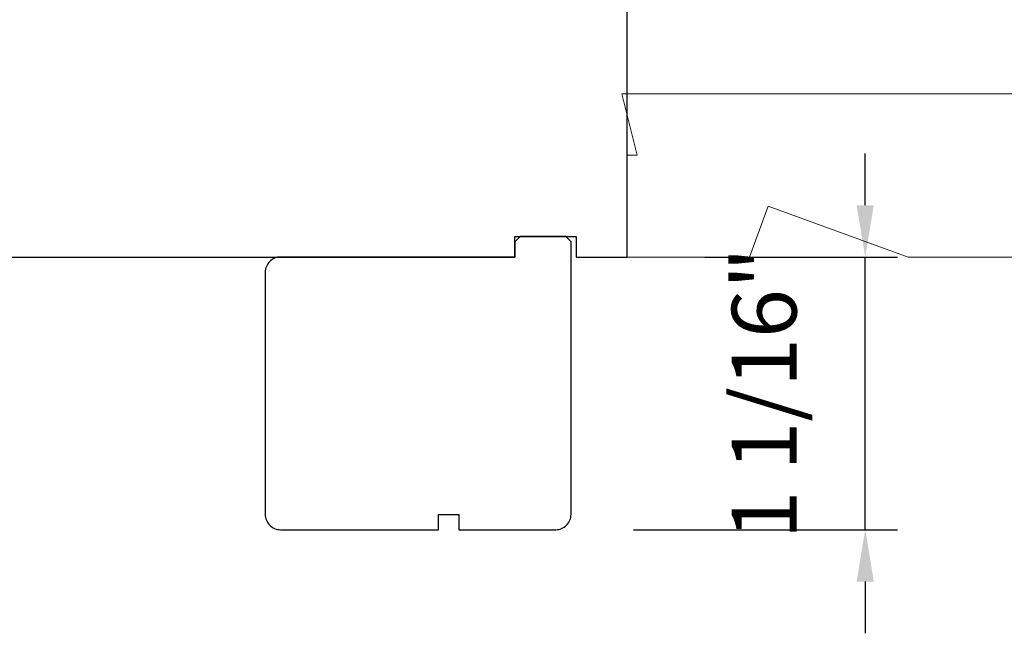
# Model space of a CAD drawing. Extents: x -3324.8 to -3252.5, y 6533.5 to 6622.9.
# Drawn here: x -3317.9 to -3314.1, y 6564.2 to 6566.5 of the extents above; entities that cross this region are included whole.
import ezdxf

# ---------------------------------------------------------------- set-up
doc = ezdxf.new("R2010")
doc.units = 0
doc.header["$LTSCALE"] = 10
doc.header["$MEASUREMENT"] = 0
doc.header["$PDMODE"] = 2
doc.header["$PDSIZE"] = -2
doc.layers.get('DEFPOINTS').update_dxf_attribs({"color": 2, "linetype": 'CONTINUOUS'})
doc.layers.add('2', color=2, linetype='CONTINUOUS', lineweight=9)
doc.layers.add('7', color=7, linetype='CONTINUOUS', lineweight=20)
doc.layers.add('8', color=7, linetype='CONTINUOUS')
doc.styles.add('MODERN', font='tahoma.ttf')
doc.dimstyles.new('LWDEC$0', dxfattribs={"dimtxt": 2.5, "dimasz": 2, "dimexe": 1.25, "dimexo": 3, "dimgap": 2, "dimtad": 1, "dimtoh": 1, "dimzin": 1, "dimdsep": 46, "dimtxsty": 'MODERN', "dimcen": 0, "dimdle": 1.5, "dimadec": 0, "dimazin": 0, "dimtfac": 1, "dimtix": 1, "dimtmove": 0, "dimatfit": 3, "dimfxl": 0, "dimtzin": 0, "dimarcsym": 0})

# ---------------------------------------------------------------- blocks, each defined once
blk = doc.blocks.new('*D533')
at = {"layer": '2', "color": 0, "linetype": 'ByBlock', "lineweight": -2}
for p, q in [((-3314.6037, 6565.811), (-3314.6037, 6566.011)), ((-3315.2234, 6565.611), (-3314.4787, 6565.611)), ((-3314.6037, 6564.5579), (-3314.6037, 6565.611)), ((-3315.499, 6564.5579), (-3314.4787, 6564.5579)), ((-3314.6037, 6564.3579), (-3314.6037, 6564.1579))]:
    blk.add_line(p, q, dxfattribs=at)
at = {"layer": '2', "color": 0}
for points in [[(-3314.637, 6565.811), (-3314.5703, 6565.811), (-3314.6037, 6565.611)], [(-3314.637, 6564.3579), (-3314.5703, 6564.3579), (-3314.6037, 6564.5579)]]:
    blk.add_solid(points, dxfattribs=at)
at = {"layer": 'DEFPOINTS', "color": 0}
for p in [(-3315.5234, 6565.611), (-3314.6037, 6565.611), (-3315.799, 6564.5579)]:
    blk.add_point(p, dxfattribs=at)
at = {"layer": '2', "color": 0, "insert": (-3314.9615, 6565.0844), "char_height": 0.25, "attachment_point": 5, "rotation": 90, "style": 'MODERN'}
blk.add_mtext('1 1/16"', dxfattribs=at)
blk = doc.blocks.new('*D524')
at = {"layer": '2', "color": 0, "linetype": 'ByBlock', "lineweight": -2}
for p, q in [((-3315.2806, 6566.9888), (-3311.8236, 6566.9888)), ((-3311.9486, 6565.8108), (-3311.9486, 6566.7888)), ((-3313.2549, 6565.6108), (-3311.8236, 6565.6108))]:
    blk.add_line(p, q, dxfattribs=at)
at = {"layer": '2', "color": 0}
for points in [[(-3311.982, 6566.7888), (-3311.9153, 6566.7888), (-3311.9486, 6566.9888)], [(-3311.982, 6565.8108), (-3311.9153, 6565.8108), (-3311.9486, 6565.6108)]]:
    blk.add_solid(points, dxfattribs=at)
at = {"layer": 'DEFPOINTS', "color": 0}
for p in [(-3315.5806, 6566.9888), (-3311.9486, 6566.9888), (-3313.5549, 6565.6108)]:
    blk.add_point(p, dxfattribs=at)
at = {"layer": '2', "color": 0, "insert": (-3312.3065, 6566.2998), "char_height": 0.25, "attachment_point": 5, "rotation": 90, "style": 'MODERN'}
blk.add_mtext('1 3/8"', dxfattribs=at)

msp = doc.modelspace()

# ---------------------------------------------------------------- linework, layer by layer
at = {"layer": '7'}
msp.add_lwpolyline([(-3315.54307, 6566.2408), (-3315.48402, 6566.00458), (-3315.52339, 6566.00458), (-3315.52339, 6565.61088), (-3315.05008, 6565.61088), (-3314.97843, 6565.80773), (-3314.43759, 6565.61088), (-3313.55489, 6565.61088), (-3313.55489, 6566.16206, 0.4142136), (-3313.63363, 6566.2408)], format="xyb", close=True, dxfattribs=at)
at = {"layer": '8'}
msp.add_lwpolyline([(-3318.16117, 6565.611), (-3315.95646, 6565.611), (-3315.95646, 6565.68974), (-3315.72024, 6565.68974), (-3315.72024, 6565.611), (-3315.52339, 6565.611), (-3315.52339, 6566.92989, 0.4142136), (-3315.58244, 6566.98895), (-3316.91118, 6566.98895), (-3316.91118, 6566.92005), (-3316.98992, 6566.92005), (-3316.98992, 6566.67399), (-3317.06866, 6566.67399), (-3317.06866, 6566.98895), (-3318.17587, 6566.98895, 0.4116599)], format="xyb", dxfattribs=at)
msp.add_lwpolyline([(-3315.75961, 6565.68974), (-3315.93677, 6565.68974), (-3315.95646, 6565.67006), (-3315.95646, 6565.61318), (-3315.95646, 6565.611), (-3316.86197, 6565.611, 0.4142136), (-3316.92102, 6565.55195), (-3316.92102, 6564.61691, 0.4142136), (-3316.86197, 6564.55786), (-3316.25173, 6564.55786), (-3316.25173, 6564.61691), (-3316.17299, 6564.61691), (-3316.17299, 6564.55786), (-3315.79898, 6564.55786, 0.4142136), (-3315.73992, 6564.61691), (-3315.73992, 6565.67006)], format="xyb", close=True, dxfattribs=at)

# ---------------------------------------------------------------- dimensions: what is measured, and where the dimension line sits
at = {"layer": '2'}
dim = msp.add_linear_dim(base=(-3311.948648, 6566.988801), p1=(-3313.554888, 6565.610754), p2=(-3315.580647, 6566.988801), angle=90, dimstyle='LWDEC$0', override={"dimscale": 0.1, "dimdec": 4, "dimlunit": 5, "dimpost": '"', "dimtdec": 4, "dimfxl": 1.25, "dimfrac": 2, "dimarcsym": 1}, dxfattribs=at)
dim.commit()
dim.dimension.update_dxf_attribs({"geometry": '*D524', "text_midpoint": (-3311.948648, 6566.299777), "dimtype": 160})
dim = msp.add_linear_dim(base=(-3314.60366, 6565.611), p1=(-3315.79898, 6564.55786), p2=(-3315.52339, 6565.611), angle=90, dimstyle='LWDEC$0', override={"dimscale": 0.1, "dimdec": 4, "dimlunit": 5, "dimpost": '"', "dimtdec": 4, "dimfxl": 1.25, "dimfrac": 2, "dimarcsym": 1}, dxfattribs=at)
dim.commit()
dim.dimension.update_dxf_attribs({"geometry": '*D533', "text_midpoint": (-3314.96148, 6565.08443)})

doc.saveas('drawing.dxf')
